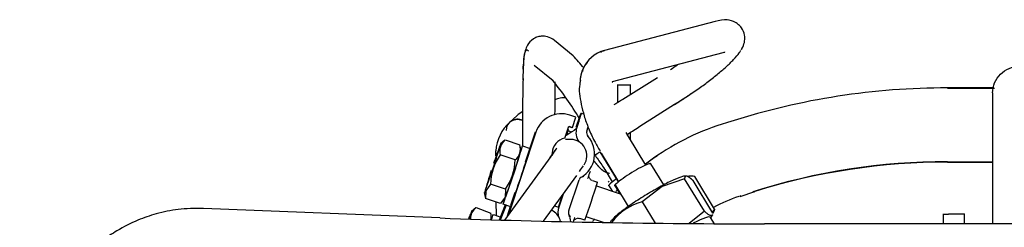
# Model space of a CAD drawing. Units: millimetres. Extents: x 0 to 289, y 0 to 202.
# Drawn here: x 189 to 209, y 161 to 165 of the extents above; entities that cross this region are included whole.
import ezdxf
from ezdxf.lldxf.tags import DXFTag

# ---------------------------------------------------------------- set-up
doc = ezdxf.new("R2010")
doc.units = ezdxf.units.MM
doc.layers.add('31A00-01771_000_', color=7, linetype='Continuous')
doc.layers.add('Predeterminado', color=7, linetype='Continuous')
tags = doc.linetypes.add('HIDDEN2', pattern=[4.7625, 3.175, -1.5875]).pattern_tags.tags
tags[6:7] = [DXFTag(74, 4), DXFTag(75, 0), DXFTag(340, '0'), DXFTag(46, 0.0), DXFTag(50, 0.0), DXFTag(44, 0.0), DXFTag(45, 0.0)]
tags[4:5] = [DXFTag(74, 4), DXFTag(75, 0), DXFTag(340, '0'), DXFTag(46, 0.0), DXFTag(50, 0.0), DXFTag(44, 0.0), DXFTag(45, 0.0)]

# ---------------------------------------------------------------- blocks, each defined once
blk = doc.blocks.new('SE')
at = {"layer": '31A00-01771_000_', "color": 7, "linetype": 'HIDDEN2'}
for p, q in [((203.149, 164.744), (200.864, 164.145)), ((200.222, 164.037), (199.835, 164.354)), ((203.705, 164.186), (203.722, 164.213)), ((199.202, 164.009), (199.19, 163.759)), ((201.032, 163.507), (203.317, 164.106)), ((199.188, 163.791), (199.185, 163.537)), ((199.19, 163.775), (199.191, 163.819)), ((199.417, 163.843), (199.805, 163.526)), ((200.423, 163.756), (200.414, 163.714)), ((201.246, 163.139), (201.964, 163.59)), ((200.372, 163.527), (200.361, 163.475)), ((201.413, 163.429), (201.13, 163.429)), ((201.145, 163.085), (201.145, 163.428)), ((201.398, 163.428), (201.398, 163.236)), ((208.899, 163.375), (207.947, 163.374)), ((208.878, 163.269), (208.878, 160.574)), ((202.315, 163.031), (201.597, 162.58)), ((199.057, 162.801), (198.912, 162.669)), ((199.975, 162.841), (199.956, 162.841)), ((200.279, 162.769), (200.149, 162.813)), ((200.21, 162.561), (200.279, 162.769)), ((200.39, 162.848), (200.376, 162.848)), ((200.439, 162.831), (200.39, 162.848)), ((200.048, 162.336), (200.132, 162.587)), ((200.13, 162.581), (200.191, 162.561)), ((200.132, 162.587), (200.21, 162.561)), ((200.304, 162.639), (200.276, 162.555)), ((200.323, 162.639), (200.295, 162.555)), ((200.504, 162.485), (200.532, 162.569)), ((201.571, 162.563), (201.597, 162.58)), ((203.492, 162.691), (203.184, 162.592)), ((199.453, 162.465), (198.885, 160.758)), ((199.434, 162.465), (199.227, 161.841)), ((200.116, 162.521), (200.082, 162.396)), ((200.21, 162.561), (200.191, 162.561)), ((201.722, 161.785), (201.365, 162.369)), ((201.398, 162.462), (201.398, 162.299)), ((198.807, 162.295), (198.721, 162.219)), ((198.814, 162.301), (199.12, 162.199)), ((199.145, 162.076), (199.119, 162.202)), ((199.174, 162.178), (199.331, 162.125)), ((199.177, 162.297), (199.177, 162.168)), ((200.175, 162.312), (200.06, 162.312)), ((199.023, 161.892), (198.717, 161.994)), ((199.761, 161.96), (198.804, 160.648)), ((200.771, 162.057), (201.149, 161.436)), ((200.801, 162.027), (201.159, 161.441)), ((201.808, 161.813), (201.806, 161.817)), ((202.089, 161.374), (201.824, 161.809)), ((207.947, 161.852), (208.878, 161.852)), ((207.947, 161.843), (208.878, 161.842)), ((199.605, 160.626), (200.294, 161.571)), ((200.872, 161.69), (201.027, 161.436)), ((202.557, 161.556), (202.504, 161.554)), ((198.516, 161.391), (198.416, 161.253)), ((198.823, 161.289), (198.516, 161.391)), ((200.131, 160.844), (200.342, 161.477)), ((200.432, 161.541), (200.433, 161.545)), ((200.522, 161.51), (200.522, 161.517)), ((200.618, 161.465), (200.722, 161.43)), ((201.2, 161.184), (200.686, 161.355)), ((200.941, 161.452), (200.955, 161.429)), ((200.95, 161.371), (201.03, 161.241)), ((201.072, 161.372), (201.183, 161.19)), ((201.091, 161.362), (201.357, 160.927)), ((202.519, 161.502), (202.056, 161.345)), ((202.928, 160.832), (202.519, 161.502)), ((203.105, 160.794), (202.696, 161.464)), ((203.14, 160.877), (202.731, 161.548)), ((198.387, 161.218), (198.413, 161.092)), ((198.416, 161.253), (198.412, 161.096)), ((198.823, 161.289), (198.815, 161.12)), ((199.018, 161.215), (198.93, 160.952)), ((199.921, 160.914), (200.01, 161.182)), ((200.012, 161.184), (199.922, 160.914)), ((202.056, 161.345), (201.645, 161.026)), ((203.666, 161.139), (203.973, 161.237)), ((198.718, 160.994), (198.412, 161.096)), ((198.627, 161.024), (198.629, 160.745)), ((198.815, 160.964), (198.694, 160.651)), ((198.835, 160.957), (198.716, 160.65)), ((198.815, 161.12), (198.718, 160.994)), ((198.725, 161), (198.81, 161.075)), ((198.931, 160.925), (198.775, 160.978)), ((199.836, 160.943), (199.921, 160.914)), ((201.645, 161.026), (201.914, 160.586)), ((197.472, 160.693), (192.588, 160.89)), ((197.472, 160.693), (192.588, 160.89)), ((198.21, 160.9), (198.123, 160.829)), ((198.218, 160.906), (198.519, 160.79)), ((198.539, 160.667), (198.519, 160.795)), ((198.573, 160.767), (198.727, 160.707)), ((198.923, 160.928), (198.85, 160.71)), ((199.905, 160.92), (199.903, 160.914)), ((202.928, 160.832), (202.612, 160.58)), ((203.063, 160.697), (203.101, 160.765)), ((207.855, 160.776), (207.855, 160.574)), ((207.855, 160.772), (207.969, 160.772)), ((208.295, 160.772), (207.969, 160.772)), ((208.295, 160.574), (208.295, 160.776)), ((200.162, 160.732), (200.164, 160.736)), ((200.25, 160.699), (200.254, 160.705)), ((200.323, 160.688), (200.357, 160.681)), ((200.462, 160.647), (200.357, 160.682)), ((200.485, 160.727), (200.863, 160.601)), ((201.008, 160.64), (200.985, 160.599)), ((203.137, 160.576), (203.058, 160.706)), ((209.813, 160.574), (204.172, 160.574)), ((209.813, 160.574), (204.172, 160.574))]:
    blk.add_line(p, q, dxfattribs=at)
for centre, radius, start, end in [((196.155, 160.349), 5.491, 38.7362, 42.1992), ((201.034, 163.507), 0.66, 104.9233, 157.8339), ((198.878, 168.754), 6.02, 303.8095, 305.4918), ((247.301, 162.413), 48.128, 178.6293, 180.2923), ((193.71, 158.674), 7.79, 31.5128, 38.5265), ((367.499, 162.074), 167.662, 179.5127, 179.74367), ((207.932, 148.666), 14.708, 89.9423, 107.629), ((208.084, 614.814), 451.449, 269.98265, 270.10538), ((217.187, 137.766), 29.965, 122.1409, 122.1994), ((199.975, 162.291), 0.55, 71.5766, 161.5794), ((205.498, 160.967), 5.457, 159.8355, 162.1537), ((195.294, 164.372), 5.32, 340.9824, 343.3441), ((199.509, 162.012), 0.888, 132.3047, 175.7097), ((228.262, 117.784), 52.132, 120.764, 120.7973), ((204.745, 157.914), 4.929, 108.447, 127.9624), ((200.608, 162.451), 0.33, 161.5775, 214.6493), ((200.114, 162.013), 0.55, 300.17, 41.5748), ((200.608, 162.451), 0.11, 161.5775, 221.5745), ((186.813, 165.629), 12.39, 339.4025, 344.0441), ((210.301, 157.805), 12.39, 159.4025, 161.1079), ((198.997, 162.075), 0.291, 129.0754, 196.0705), ((170.333, 171.12), 30.196, 340.3733, 342.7738), ((198.844, 162.117), 0.288, 308.623, 16.5229), ((200.114, 162.013), 0.33, 101.5786, 176.1707), ((200.06, 161.986), 0.326, 83.5822, 90.0378), ((200.168, 161.976), 0.335, 326.4162, 89.0405), ((199.577, 161.373), 1.061, 144.1498, 178.9935), ((199.249, 162.02), 0.63, 169.6592, 182.7519), ((186.452, 165.747), 13.21, 339.5465, 343.8995), ((168.592, 171.7), 32.196, 340.4478, 342.6991), ((198.576, 162.895), 1.511, 320.9327, 329.1623), ((200.111, 161.982), 0.33, 170.7376, 181.0413), ((193.114, 166.592), 8.106, 325.398, 326.6564), ((204.731, 157.928), 4.906, 124.3599, 127.1437), ((197.972, 161.908), 1.052, 324.0011, 359.1422), ((197.745, 163.534), 3.216, 324.2262, 326.68), ((207.922, 148.7), 13.152, 89.8911, 107.6753), ((207.909, 148.708), 13.135, 89.8334, 107.4425), ((210.301, 157.805), 12.39, 161.8237, 164.0437), ((224.474, 153.492), 25.26, 161.1539, 161.4621), ((202.624, 161.005), 0.553, 78.8589, 92.7443), ((200.446, 161.442), 0.11, 120.1689, 161.5781), ((181.911, 167.262), 19.695, 340.3767, 342.7769), ((197.677, 162.431), 2.989, 342.3867, 342.5816), ((204.745, 157.914), 4.929, 137.0018, 137.6148), ((204.755, 157.919), 3.402, 108.4051, 108.9461), ((211.498, 157.408), 13.21, 163.8016, 163.8996), ((201.952, 159.88), 1.186, 105.0286, 142.0364), ((204.701, 157.988), 3.324, 108.6463, 118.4213), ((207.697, 156.567), 10.477, 156.3232, 156.9109), ((188.173, 164.103), 10.477, 340.9112, 341.8138), ((198.393, 160.672), 0.292, 126.6567, 179.8084), ((198.239, 160.72), 0.289, 346.5313, 13.9461), ((174.657, 169.322), 25.401, 340.0741, 340.3173), ((199.642, 160.577), 0.305, 57.5156, 65.0634), ((199.643, 160.552), 0.326, 11.8329, 59.9569), ((200.234, 160.809), 0.33, 161.5777, 196.9097), ((200.235, 160.809), 0.33, 161.5777, 197.4806), ((200.235, 160.809), 0.11, 161.5777, 202.985), ((199.628, 160.552), 0.55, 6.5348, 22.9862), ((202.714, 161.21), 0.54, 313.9576, 321.9691), ((203.885, 332.634), 172.06, 267.86462, 270.09544), ((203.885, 332.634), 172.06, 267.86462, 270.09544), ((173.241, 169.868), 27.083, 340.1081, 340.2287), ((219.282, 154.381), 20.053, 161.6554, 161.8967), ((200.341, 160.495), 0.194, 95.3672, 108.43), ((204.745, 157.914), 4.929, 145.967, 146.8299)]:
    blk.add_arc(centre, radius, start, end, dxfattribs=at)
for centre, major_axis, ratio, start_param, end_param in [((199.133, 162.424), (0.221, -0.245), 0.810914, 2.144745, 3.842736), ((199.133, 162.424), (0.221, -0.245), 0.810914, 2.144497, 3.177985), ((198.949, 161.985), (0.33, 0.003), 0.773941, 3.115889, 3.167296), ((201.457, 161.585), (0.366, 0.224), 0.116336, 0, 3.141593), ((202.283, 160.233), (-0.774, -0.473), 0.116336, 3.141593, 4.078957)]:
    blk.add_ellipse(centre, major_axis=major_axis, ratio=ratio, start_param=start_param, end_param=end_param, dxfattribs=at)
for points, degree, knots in [([(203.722, 164.213), (203.739, 164.261), (203.766, 164.336), (203.761, 164.478), (203.721, 164.588), (203.634, 164.682), (203.53, 164.752), (203.378, 164.788), (203.241, 164.766), (203.149, 164.744)], 3, [0, 0, 0, 0, 0.114399, 0.21274, 0.351399, 0.418315, 0.488572, 0.698362, 1, 1, 1, 1]), ([(199.835, 164.354), (199.785, 164.387), (199.706, 164.436), (199.574, 164.446), (199.474, 164.424), (199.35, 164.358), (199.255, 164.236), (199.218, 164.103), (199.202, 164.009)], 3, [0, 0, 0, 0, 0.169268, 0.301982, 0.39478, 0.464688, 0.678258, 1, 1, 1, 1]), ([(200.789, 164.112), (200.807, 164.124), (200.827, 164.133), (200.853, 164.142), (200.858, 164.143), (200.864, 164.145)], 3, [0.17960398, 0.17960398, 0.17960398, 0.17960398, 0.25, 0.25, 0.26814344, 0.26814344, 0.26814344, 0.26814344]), ([(202.314, 163.036), (202.48, 163.141), (202.696, 163.277), (202.989, 163.489), (203.196, 163.651), (203.384, 163.812), (203.539, 163.963), (203.639, 164.078), (203.673, 164.131), (203.683, 164.147)], 3, [0, 0, 0, 0, 0.2324014, 0.3552338, 0.4823646, 0.6137254, 0.7494253, 0.8894649, 0.9518074, 0.9518074, 0.9518074, 0.9518074]), ([(203.317, 164.106), (203.332, 164.109), (203.347, 164.113), (203.349, 164.114), (203.349, 164.114)], 3, [0, 0, 0, 0, 0.1726497, 0.204239, 0.204239, 0.204239, 0.204239]), ([(208.878, 163.269), (208.878, 163.341), (208.892, 163.413), (208.947, 163.546), (208.988, 163.607), (209.09, 163.708), (209.151, 163.749), (209.284, 163.804), (209.356, 163.819), (209.428, 163.819)], 3, [0, 0, 0, 0, 0.25, 0.25, 0.5, 0.5, 0.75, 0.75, 1, 1, 1, 1]), ([(200.361, 163.475), (200.359, 163.464), (200.332, 163.349), (200.368, 163.105), (200.443, 162.797), (200.535, 162.542), (200.648, 162.291), (200.732, 162.147), (200.775, 162.077)], 3, [0, 0, 0, 0, 0.0280284, 0.3345054, 0.4962503, 0.6623483, 0.8315034, 0.9655216, 0.9655216, 0.9655216, 0.9655216]), ([(200.069, 163.172), (200.062, 163.172), (200.011, 163.172), (199.931, 163.161), (199.864, 163.139), (199.836, 163.128)], 3, [0.6568586, 0.6568586, 0.6568586, 0.6568586, 0.6653245, 0.7214917, 0.7624195, 0.7624195, 0.7624195, 0.7624195]), ([(200.289, 162.531), (200.288, 162.53), (200.224, 162.489), (200.147, 162.439), (200.078, 162.394), (200.062, 162.384)], 3, [0.487415, 0.487415, 0.487415, 0.487415, 0.4902165, 0.6131765, 0.6515181, 0.6515181, 0.6515181, 0.6515181]), ([(200.108, 162.5), (200.121, 162.495), (200.145, 162.484), (200.172, 162.469), (200.181, 162.464)], 3, [0.43027628, 0.43027628, 0.43027628, 0.43027628, 0.48512761, 0.50947682, 0.50947682, 0.50947682, 0.50947682]), ([(200.661, 161.998), (200.686, 161.966), (200.764, 161.862), (200.832, 161.756), (200.887, 161.67)], 3, [0.8464199, 0.8464199, 0.8464199, 0.8464199, 0.8942019, 1, 1, 1, 1]), ([(200.429, 161.564), (200.429, 161.563), (200.428, 161.563), (200.427, 161.561), (200.427, 161.558), (200.428, 161.555), (200.429, 161.551), (200.43, 161.546), (200.432, 161.543), (200.432, 161.541)], 3, [0, 0, 0, 0, 0.144143, 0.285889, 0.426417, 0.566931, 0.70862, 0.852624, 1, 1, 1, 1]), ([(200.433, 161.545), (200.433, 161.547), (200.431, 161.55), (200.429, 161.555), (200.428, 161.558), (200.428, 161.561), (200.428, 161.563), (200.429, 161.564), (200.429, 161.564)], 3, [0, 0, 0, 0, 0.17167, 0.339369, 0.504502, 0.668591, 0.833224, 1, 1, 1, 1]), ([(200.616, 161.466), (200.615, 161.466), (200.601, 161.469), (200.58, 161.485), (200.559, 161.51), (200.548, 161.535), (200.544, 161.553), (200.543, 161.563), (200.543, 161.566)], 3, [0, 0, 0, 0, 0.0112524, 0.1361569, 0.2345343, 0.3170438, 0.3863181, 0.4163207, 0.4163207, 0.4163207, 0.4163207]), ([(202.518, 161.554), (202.507, 161.554), (202.493, 161.551), (202.433, 161.536), (202.373, 161.513), (202.223, 161.446), (202.135, 161.401), (202.04, 161.35)], 3, [0.7003867, 0.7003867, 0.7003867, 0.7003867, 0.75, 0.75, 0.875, 0.875, 1, 1, 1, 1]), ([(202.696, 161.464), (202.648, 161.507), (202.615, 161.529), (202.584, 161.55), (202.564, 161.554), (202.544, 161.558), (202.533, 161.547), (202.521, 161.534), (202.519, 161.502)], 2, [0, 0, 0, 0.25, 0.25, 0.5, 0.5, 0.75, 0.75, 1, 1, 1]), ([(200.958, 161.358), (200.956, 161.361), (200.959, 161.367), (200.965, 161.382), (200.998, 161.413)], 2, [0.826231, 0.826231, 0.826231, 0.875, 0.875, 1, 1, 1]), ([(200.998, 161.413), (201.031, 161.444), (201.087, 161.485), (201.097, 161.492), (201.107, 161.5)], 2, [0, 0, 0, 0.125, 0.125, 0.1472278, 0.1472278, 0.1472278]), ([(202.04, 161.35), (201.945, 161.298), (201.842, 161.239), (201.639, 161.116), (201.538, 161.052), (201.354, 160.928), (201.27, 160.868), (201.132, 160.762), (201.078, 160.715), (201.023, 160.658), (201.009, 160.641), (201.001, 160.628)], 3, [0, 0, 0, 0, 0.125, 0.125, 0.25, 0.25, 0.375, 0.375, 0.5, 0.5, 0.5703058, 0.5703058, 0.5703058, 0.5703058]), ([(201.081, 161.358), (201.079, 161.361), (201.081, 161.367), (201.087, 161.382), (201.12, 161.413)], 2, [0.8268608, 0.8268608, 0.8268608, 0.875, 0.875, 1, 1, 1]), ([(192.59, 160.89), (192.398, 160.89), (192.094, 160.886), (191.633, 160.792), (191.21, 160.646), (190.843, 160.46), (190.508, 160.236), (190.215, 159.995), (189.922, 159.696), (189.602, 159.287), (189.296, 158.765), (189.035, 158.117), (188.86, 157.404), (188.786, 156.64), (188.821, 155.87), (188.96, 155.129), (189.196, 154.427), (189.525, 153.775), (189.947, 153.185), (190.379, 152.755), (190.79, 152.448), (191.164, 152.228), (191.614, 152.034), (191.914, 151.966), (192.101, 151.926)], 3, [0, 0, 0, 0, 0.044577, 0.083864, 0.117819, 0.158631, 0.187265, 0.218201, 0.252593, 0.28967, 0.343268, 0.395241, 0.450998, 0.509555, 0.56666, 0.622341, 0.677824, 0.733288, 0.78965, 0.847524, 0.879188, 0.91515, 0.955417, 1, 1, 1, 1]), ([(192.59, 160.89), (192.398, 160.89), (192.094, 160.886), (191.633, 160.792), (191.21, 160.646), (190.843, 160.46), (190.508, 160.236), (190.215, 159.995), (189.922, 159.696), (189.602, 159.287), (189.296, 158.765), (189.035, 158.117), (188.86, 157.404), (188.786, 156.64), (188.821, 155.87), (188.96, 155.129), (189.196, 154.427), (189.525, 153.775), (189.947, 153.185), (190.379, 152.755), (190.79, 152.448), (191.164, 152.228), (191.614, 152.034), (191.914, 151.966), (192.101, 151.926)], 3, [0, 0, 0, 0, 0.044577, 0.083864, 0.117819, 0.158631, 0.187265, 0.218201, 0.252593, 0.28967, 0.343268, 0.395241, 0.450998, 0.509555, 0.56666, 0.622341, 0.677824, 0.733288, 0.78965, 0.847524, 0.879188, 0.91515, 0.955417, 1, 1, 1, 1]), ([(203.097, 160.757), (203.096, 160.756), (203.095, 160.753), (203.089, 160.747), (203.079, 160.74), (203.061, 160.741), (203.038, 160.749), (203.012, 160.764), (202.985, 160.784), (202.958, 160.805), (202.938, 160.823), (202.928, 160.832)], 3, [0.2059324, 0.2059324, 0.2059324, 0.2059324, 0.2266092, 0.2702982, 0.3858746, 0.5000298, 0.614175, 0.729766, 0.8174676, 0.9071622, 1, 1, 1, 1]), ([(200.164, 160.736), (200.163, 160.735), (200.16, 160.733), (200.156, 160.731), (200.153, 160.728), (200.15, 160.726), (200.148, 160.723), (200.148, 160.72), (200.148, 160.719), (200.148, 160.719)], 3, [0, 0, 0, 0, 0.143366, 0.273928, 0.391932, 0.498147, 0.741583, 0.991955, 1, 1, 1, 1]), ([(200.148, 160.719), (200.148, 160.719), (200.148, 160.72), (200.148, 160.722), (200.152, 160.725), (200.156, 160.728), (200.16, 160.731), (200.163, 160.732)], 3, [0, 0, 0, 0, 0.008673, 0.292355, 0.571812, 0.768948, 1, 1, 1, 1]), ([(200.235, 160.644), (200.24, 160.651), (200.254, 160.666), (200.27, 160.674), (200.279, 160.679)], 3, [0.7638447, 0.7638447, 0.7638447, 0.7638447, 0.8828278, 1, 1, 1, 1])]:
    blk.add_open_spline(points, degree=degree, knots=knots, dxfattribs=at)
for points, degree in [([(203.695, 164.165), (203.699, 164.171), (203.702, 164.177), (203.706, 164.183), (203.709, 164.188), (203.712, 164.194)], 5), ([(199.302, 164.128), (199.263, 164.173), (199.23, 164.164), (199.206, 164.099), (199.193, 163.981), (199.191, 163.819)], 5), ([(199.19, 163.759), (199.189, 163.77), (199.188, 163.781), (199.188, 163.792)], 3), ([(200.368, 163.511), (200.375, 163.614), (200.395, 163.706), (200.425, 163.784), (200.467, 163.848), (200.518, 163.897)], 5), ([(199.187, 163.564), (199.186, 163.555), (199.185, 163.546), (199.185, 163.537)], 3), ([(201.028, 163.489), (201.029, 163.493), (201.03, 163.496), (201.031, 163.5)], 3), ([(202.315, 163.031), (202.386, 163.076), (202.458, 163.122), (202.529, 163.17), (202.6, 163.218), (202.67, 163.268)], 5), ([(201.22, 163.122), (201.164, 163.087), (201.113, 163.055), (201.063, 163.024)], 3), ([(199.177, 162.891), (199.137, 162.864), (199.099, 162.834), (199.057, 162.8)], 3), ([(201.36, 162.372), (201.344, 162.399), (201.33, 162.426), (201.316, 162.452)], 3), ([(201.328, 162.41), (201.405, 162.459), (201.482, 162.507), (201.571, 162.563)], 3), ([(199.786, 161.989), (199.772, 161.975), (199.76, 161.96), (199.75, 161.943)], 3), ([(200.663, 161.987), (200.696, 162.008), (200.731, 162.031), (200.767, 162.054)], 3), ([(200.645, 161.872), (200.695, 161.812), (200.745, 161.75), (200.796, 161.69), (200.858, 161.637), (200.972, 161.616)], 5), ([(203.929, 161.231), (203.935, 161.23), (203.941, 161.229), (203.947, 161.229), (203.953, 161.23), (203.958, 161.232)], 5), ([(203.14, 160.877), (203.133, 160.859), (203.127, 160.841), (203.12, 160.824), (203.113, 160.808), (203.106, 160.793)], 5)]:
    blk.add_open_spline(points, degree=degree, dxfattribs=at)
blk.add_rational_spline([(198.934, 162.687), (198.973, 162.714), (199.019, 162.73), (199.071, 162.735), (199.125, 162.728), (199.179, 162.708)], [0.514847491566, 0.461599768846, 0.417470690476, 0.380992484443, 0.351010335048, 0.326682382902], degree=5, dxfattribs=at)

msp = doc.modelspace()

# ---------------------------------------------------------------- block references
at = {"layer": 'Predeterminado'}
msp.add_blockref('SE', (0, 0), dxfattribs=at)

doc.saveas('drawing.dxf')
